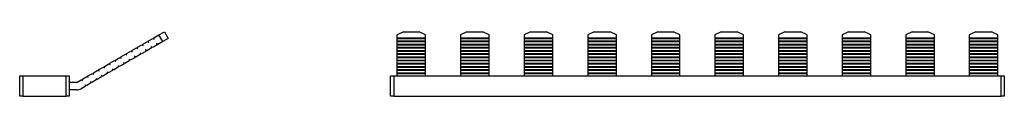
# Model space of a CAD drawing. Units: millimetres. Extents: x 38 to 422, y -3 to 319.
# Drawn here: x 268 to 422, y 134 to 144 of the extents above; entities that cross this region are included whole.
import ezdxf

# ---------------------------------------------------------------- set-up
doc = ezdxf.new("R2010")
doc.units = ezdxf.units.MM
doc.linetypes.add('SLD-Сплошная', pattern=[0])

msp = doc.modelspace()

# ---------------------------------------------------------------- linework, layer by layer
at = {"color": 7, "linetype": 'SLD-Сплошная'}
for p, q in [((289.42, 143.78), (290.29, 144.28)), ((290.29, 144.28), (290.89, 143.24)), ((327.86, 144.28), (326.86, 143.78)), ((327.86, 144.28), (330.36, 144.28)), ((331.36, 143.78), (330.36, 144.28)), ((337.86, 144.28), (336.86, 143.78)), ((337.86, 144.28), (340.36, 144.28)), ((341.36, 143.78), (340.36, 144.28)), ((347.86, 144.28), (346.86, 143.78)), ((347.86, 144.28), (350.36, 144.28)), ((351.36, 143.78), (350.36, 144.28)), ((357.86, 144.28), (356.86, 143.78)), ((357.86, 144.28), (360.36, 144.28)), ((361.36, 143.78), (360.36, 144.28)), ((367.86, 144.28), (366.86, 143.78)), ((367.86, 144.28), (370.36, 144.28)), ((371.36, 143.78), (370.36, 144.28)), ((377.86, 144.28), (376.86, 143.78)), ((377.86, 144.28), (380.36, 144.28)), ((381.36, 143.78), (380.36, 144.28)), ((387.86, 144.28), (386.86, 143.78)), ((387.86, 144.28), (390.36, 144.28)), ((391.36, 143.78), (390.36, 144.28)), ((397.86, 144.28), (396.86, 143.78)), ((397.86, 144.28), (400.36, 144.28)), ((401.36, 143.78), (400.36, 144.28)), ((407.86, 144.28), (406.86, 143.78)), ((407.86, 144.28), (410.36, 144.28)), ((411.36, 143.78), (410.36, 144.28)), ((417.86, 144.28), (416.86, 143.78)), ((417.86, 144.28), (420.36, 144.28)), ((421.36, 143.78), (420.36, 144.28)), ((286.91, 142.33), (287.61, 142.73)), ((287.61, 142.73), (287.79, 142.61)), ((287.78, 142.83), (288.47, 143.23)), ((287.79, 142.61), (287.78, 142.83)), ((288.47, 143.23), (288.66, 143.11)), ((288.64, 143.33), (289.42, 143.78)), ((288.66, 143.11), (288.64, 143.33)), ((290.02, 142.74), (289.24, 142.29)), ((290.02, 142.74), (289.42, 143.78)), ((290.89, 143.24), (290.02, 142.74)), ((326.86, 143.33), (326.86, 143.78)), ((326.86, 143.33), (331.36, 143.33)), ((326.86, 143.23), (326.86, 143.33)), ((326.86, 143.23), (331.36, 143.23)), ((326.86, 142.83), (326.86, 143.23)), ((326.86, 142.83), (331.36, 142.83)), ((326.86, 142.73), (326.86, 142.83)), ((326.86, 142.73), (331.36, 142.73)), ((326.86, 142.33), (326.86, 142.73)), ((331.36, 143.33), (331.36, 143.78)), ((331.36, 143.23), (331.36, 143.33)), ((331.36, 142.83), (331.36, 143.23)), ((331.36, 142.73), (331.36, 142.83)), ((331.36, 142.33), (331.36, 142.73)), ((336.86, 143.78), (336.86, 143.33)), ((336.86, 143.33), (341.36, 143.33)), ((336.86, 143.33), (336.86, 143.23)), ((336.86, 143.23), (341.36, 143.23)), ((336.86, 143.23), (336.86, 142.83)), ((336.86, 142.83), (341.36, 142.83)), ((336.86, 142.83), (336.86, 142.73)), ((336.86, 142.73), (341.36, 142.73)), ((336.86, 142.73), (336.86, 142.33)), ((341.36, 143.33), (341.36, 143.78)), ((341.36, 143.23), (341.36, 143.33)), ((341.36, 142.83), (341.36, 143.23)), ((341.36, 142.73), (341.36, 142.83)), ((341.36, 142.33), (341.36, 142.73)), ((346.86, 143.78), (346.86, 143.33)), ((346.86, 143.33), (351.36, 143.33)), ((346.86, 143.33), (346.86, 143.23)), ((346.86, 143.23), (351.36, 143.23)), ((346.86, 143.23), (346.86, 142.83)), ((346.86, 142.83), (351.36, 142.83)), ((346.86, 142.83), (346.86, 142.73)), ((346.86, 142.73), (351.36, 142.73)), ((346.86, 142.73), (346.86, 142.33)), ((351.36, 143.33), (351.36, 143.78)), ((351.36, 143.23), (351.36, 143.33)), ((351.36, 142.83), (351.36, 143.23)), ((351.36, 142.73), (351.36, 142.83)), ((351.36, 142.33), (351.36, 142.73)), ((356.86, 143.78), (356.86, 143.33)), ((356.86, 143.33), (361.36, 143.33)), ((356.86, 143.33), (356.86, 143.23)), ((356.86, 143.23), (361.36, 143.23)), ((356.86, 143.23), (356.86, 142.83)), ((356.86, 142.83), (361.36, 142.83)), ((356.86, 142.83), (356.86, 142.73)), ((356.86, 142.73), (361.36, 142.73)), ((356.86, 142.73), (356.86, 142.33)), ((361.36, 143.33), (361.36, 143.78)), ((361.36, 143.23), (361.36, 143.33)), ((361.36, 142.83), (361.36, 143.23)), ((361.36, 142.73), (361.36, 142.83)), ((361.36, 142.33), (361.36, 142.73)), ((366.86, 143.78), (366.86, 143.33)), ((366.86, 143.33), (371.36, 143.33)), ((366.86, 143.33), (366.86, 143.23)), ((366.86, 143.23), (371.36, 143.23)), ((366.86, 143.23), (366.86, 142.83)), ((366.86, 142.83), (371.36, 142.83)), ((366.86, 142.83), (366.86, 142.73)), ((366.86, 142.73), (371.36, 142.73)), ((366.86, 142.73), (366.86, 142.33)), ((371.36, 143.33), (371.36, 143.78)), ((371.36, 143.23), (371.36, 143.33)), ((371.36, 142.83), (371.36, 143.23)), ((371.36, 142.73), (371.36, 142.83)), ((371.36, 142.33), (371.36, 142.73)), ((376.86, 143.78), (376.86, 143.33)), ((376.86, 143.33), (381.36, 143.33)), ((376.86, 143.33), (376.86, 143.23)), ((376.86, 143.23), (381.36, 143.23)), ((376.86, 143.23), (376.86, 142.83)), ((376.86, 142.83), (381.36, 142.83)), ((376.86, 142.83), (376.86, 142.73)), ((376.86, 142.73), (381.36, 142.73)), ((376.86, 142.73), (376.86, 142.33)), ((381.36, 143.33), (381.36, 143.78)), ((381.36, 143.23), (381.36, 143.33)), ((381.36, 142.83), (381.36, 143.23)), ((381.36, 142.73), (381.36, 142.83)), ((381.36, 142.33), (381.36, 142.73)), ((386.86, 143.78), (386.86, 143.33)), ((386.86, 143.33), (391.36, 143.33)), ((386.86, 143.33), (386.86, 143.23)), ((386.86, 143.23), (391.36, 143.23)), ((386.86, 143.23), (386.86, 142.83)), ((386.86, 142.83), (391.36, 142.83)), ((386.86, 142.83), (386.86, 142.73)), ((386.86, 142.73), (391.36, 142.73)), ((386.86, 142.73), (386.86, 142.33)), ((391.36, 143.33), (391.36, 143.78)), ((391.36, 143.23), (391.36, 143.33)), ((391.36, 142.83), (391.36, 143.23)), ((391.36, 142.73), (391.36, 142.83)), ((391.36, 142.33), (391.36, 142.73)), ((396.86, 143.78), (396.86, 143.33)), ((396.86, 143.33), (401.36, 143.33)), ((396.86, 143.33), (396.86, 143.23)), ((396.86, 143.23), (401.36, 143.23)), ((396.86, 143.23), (396.86, 142.83)), ((396.86, 142.83), (401.36, 142.83)), ((396.86, 142.83), (396.86, 142.73)), ((396.86, 142.73), (401.36, 142.73)), ((396.86, 142.73), (396.86, 142.33)), ((401.36, 143.33), (401.36, 143.78)), ((401.36, 143.23), (401.36, 143.33)), ((401.36, 142.83), (401.36, 143.23)), ((401.36, 142.73), (401.36, 142.83)), ((401.36, 142.33), (401.36, 142.73)), ((406.86, 143.78), (406.86, 143.33)), ((406.86, 143.33), (411.36, 143.33)), ((406.86, 143.33), (406.86, 143.23)), ((406.86, 143.23), (411.36, 143.23)), ((406.86, 143.23), (406.86, 142.83)), ((406.86, 142.83), (411.36, 142.83)), ((406.86, 142.83), (406.86, 142.73)), ((406.86, 142.73), (411.36, 142.73)), ((406.86, 142.73), (406.86, 142.33)), ((411.36, 143.33), (411.36, 143.78)), ((411.36, 143.23), (411.36, 143.33)), ((411.36, 142.83), (411.36, 143.23)), ((411.36, 142.73), (411.36, 142.83)), ((411.36, 142.33), (411.36, 142.73)), ((416.86, 143.78), (416.86, 143.33)), ((416.86, 143.33), (421.36, 143.33)), ((416.86, 143.33), (416.86, 143.23)), ((416.86, 143.23), (421.36, 143.23)), ((416.86, 143.23), (416.86, 142.83)), ((416.86, 142.83), (421.36, 142.83)), ((416.86, 142.83), (416.86, 142.73)), ((416.86, 142.73), (421.36, 142.73)), ((416.86, 142.73), (416.86, 142.33)), ((421.36, 143.33), (421.36, 143.78)), ((421.36, 143.23), (421.36, 143.33)), ((421.36, 142.83), (421.36, 143.23)), ((421.36, 142.73), (421.36, 142.83)), ((421.36, 142.33), (421.36, 142.73)), ((284.31, 140.83), (285.01, 141.23)), ((285.01, 141.23), (285.19, 141.11)), ((285.18, 141.33), (285.87, 141.73)), ((285.19, 141.11), (285.18, 141.33)), ((285.87, 141.73), (286.06, 141.61)), ((286.05, 141.83), (286.74, 142.23)), ((286.06, 141.61), (286.05, 141.83)), ((286.65, 140.79), (286.46, 140.91)), ((286.46, 140.91), (286.47, 140.69)), ((287.34, 141.19), (286.65, 140.79)), ((286.74, 142.23), (286.93, 142.11)), ((286.93, 142.11), (286.91, 142.33)), ((287.51, 141.29), (287.33, 141.41)), ((287.33, 141.41), (287.34, 141.19)), ((288.21, 141.69), (287.51, 141.29)), ((288.38, 141.79), (288.19, 141.91)), ((288.19, 141.91), (288.21, 141.69)), ((289.07, 142.19), (288.38, 141.79)), ((289.24, 142.29), (289.06, 142.41)), ((289.06, 142.41), (289.07, 142.19)), ((326.86, 142.33), (331.36, 142.33)), ((326.86, 142.23), (326.86, 142.33)), ((326.86, 142.23), (331.36, 142.23)), ((326.86, 141.83), (326.86, 142.23)), ((326.86, 141.83), (331.36, 141.83)), ((326.86, 141.73), (326.86, 141.83)), ((326.86, 141.73), (331.36, 141.73)), ((326.86, 141.33), (326.86, 141.73)), ((326.86, 141.33), (331.36, 141.33)), ((326.86, 141.23), (326.86, 141.33)), ((326.86, 141.23), (331.36, 141.23)), ((326.86, 140.83), (326.86, 141.23)), ((331.36, 142.23), (331.36, 142.33)), ((331.36, 141.83), (331.36, 142.23)), ((331.36, 141.73), (331.36, 141.83)), ((331.36, 141.33), (331.36, 141.73)), ((331.36, 141.23), (331.36, 141.33)), ((331.36, 140.83), (331.36, 141.23)), ((336.86, 142.33), (341.36, 142.33)), ((336.86, 142.33), (336.86, 142.23)), ((336.86, 142.23), (341.36, 142.23)), ((336.86, 142.23), (336.86, 141.83)), ((336.86, 141.83), (341.36, 141.83)), ((336.86, 141.83), (336.86, 141.73)), ((336.86, 141.73), (341.36, 141.73)), ((336.86, 141.73), (336.86, 141.33)), ((336.86, 141.33), (341.36, 141.33)), ((336.86, 141.33), (336.86, 141.23)), ((336.86, 141.23), (341.36, 141.23)), ((336.86, 141.23), (336.86, 140.83)), ((341.36, 142.23), (341.36, 142.33)), ((341.36, 141.83), (341.36, 142.23)), ((341.36, 141.73), (341.36, 141.83)), ((341.36, 141.33), (341.36, 141.73)), ((341.36, 141.23), (341.36, 141.33)), ((341.36, 140.83), (341.36, 141.23)), ((346.86, 142.33), (351.36, 142.33)), ((346.86, 142.33), (346.86, 142.23)), ((346.86, 142.23), (351.36, 142.23)), ((346.86, 142.23), (346.86, 141.83)), ((346.86, 141.83), (351.36, 141.83)), ((346.86, 141.83), (346.86, 141.73)), ((346.86, 141.73), (351.36, 141.73)), ((346.86, 141.73), (346.86, 141.33)), ((346.86, 141.33), (351.36, 141.33)), ((346.86, 141.33), (346.86, 141.23)), ((346.86, 141.23), (351.36, 141.23)), ((346.86, 141.23), (346.86, 140.83)), ((351.36, 142.23), (351.36, 142.33)), ((351.36, 141.83), (351.36, 142.23)), ((351.36, 141.73), (351.36, 141.83)), ((351.36, 141.33), (351.36, 141.73)), ((351.36, 141.23), (351.36, 141.33)), ((351.36, 140.83), (351.36, 141.23)), ((356.86, 142.33), (361.36, 142.33)), ((356.86, 142.33), (356.86, 142.23)), ((356.86, 142.23), (361.36, 142.23)), ((356.86, 142.23), (356.86, 141.83)), ((356.86, 141.83), (361.36, 141.83)), ((356.86, 141.83), (356.86, 141.73)), ((356.86, 141.73), (361.36, 141.73)), ((356.86, 141.73), (356.86, 141.33)), ((356.86, 141.33), (361.36, 141.33)), ((356.86, 141.33), (356.86, 141.23)), ((356.86, 141.23), (361.36, 141.23)), ((356.86, 141.23), (356.86, 140.83)), ((361.36, 142.23), (361.36, 142.33)), ((361.36, 141.83), (361.36, 142.23)), ((361.36, 141.73), (361.36, 141.83)), ((361.36, 141.33), (361.36, 141.73)), ((361.36, 141.23), (361.36, 141.33)), ((361.36, 140.83), (361.36, 141.23)), ((366.86, 142.33), (371.36, 142.33)), ((366.86, 142.33), (366.86, 142.23)), ((366.86, 142.23), (371.36, 142.23)), ((366.86, 142.23), (366.86, 141.83)), ((366.86, 141.83), (371.36, 141.83)), ((366.86, 141.83), (366.86, 141.73)), ((366.86, 141.73), (371.36, 141.73)), ((366.86, 141.73), (366.86, 141.33)), ((366.86, 141.33), (371.36, 141.33)), ((366.86, 141.33), (366.86, 141.23)), ((366.86, 141.23), (371.36, 141.23)), ((366.86, 141.23), (366.86, 140.83)), ((371.36, 142.23), (371.36, 142.33)), ((371.36, 141.83), (371.36, 142.23)), ((371.36, 141.73), (371.36, 141.83)), ((371.36, 141.33), (371.36, 141.73)), ((371.36, 141.23), (371.36, 141.33)), ((371.36, 140.83), (371.36, 141.23)), ((376.86, 142.33), (381.36, 142.33)), ((376.86, 142.33), (376.86, 142.23)), ((376.86, 142.23), (381.36, 142.23)), ((376.86, 142.23), (376.86, 141.83)), ((376.86, 141.83), (381.36, 141.83)), ((376.86, 141.83), (376.86, 141.73)), ((376.86, 141.73), (381.36, 141.73)), ((376.86, 141.73), (376.86, 141.33)), ((376.86, 141.33), (381.36, 141.33)), ((376.86, 141.33), (376.86, 141.23)), ((376.86, 141.23), (381.36, 141.23)), ((376.86, 141.23), (376.86, 140.83)), ((381.36, 142.23), (381.36, 142.33)), ((381.36, 141.83), (381.36, 142.23)), ((381.36, 141.73), (381.36, 141.83)), ((381.36, 141.33), (381.36, 141.73)), ((381.36, 141.23), (381.36, 141.33)), ((381.36, 140.83), (381.36, 141.23)), ((386.86, 142.33), (391.36, 142.33)), ((386.86, 142.33), (386.86, 142.23)), ((386.86, 142.23), (391.36, 142.23)), ((386.86, 142.23), (386.86, 141.83)), ((386.86, 141.83), (391.36, 141.83)), ((386.86, 141.83), (386.86, 141.73)), ((386.86, 141.73), (391.36, 141.73)), ((386.86, 141.73), (386.86, 141.33)), ((386.86, 141.33), (391.36, 141.33)), ((386.86, 141.33), (386.86, 141.23)), ((386.86, 141.23), (391.36, 141.23)), ((386.86, 141.23), (386.86, 140.83)), ((391.36, 142.23), (391.36, 142.33)), ((391.36, 141.83), (391.36, 142.23)), ((391.36, 141.73), (391.36, 141.83)), ((391.36, 141.33), (391.36, 141.73)), ((391.36, 141.23), (391.36, 141.33)), ((391.36, 140.83), (391.36, 141.23)), ((396.86, 142.33), (401.36, 142.33)), ((396.86, 142.33), (396.86, 142.23)), ((396.86, 142.23), (401.36, 142.23)), ((396.86, 142.23), (396.86, 141.83)), ((396.86, 141.83), (401.36, 141.83)), ((396.86, 141.83), (396.86, 141.73)), ((396.86, 141.73), (401.36, 141.73)), ((396.86, 141.73), (396.86, 141.33)), ((396.86, 141.33), (401.36, 141.33)), ((396.86, 141.33), (396.86, 141.23)), ((396.86, 141.23), (401.36, 141.23)), ((396.86, 141.23), (396.86, 140.83)), ((401.36, 142.23), (401.36, 142.33)), ((401.36, 141.83), (401.36, 142.23)), ((401.36, 141.73), (401.36, 141.83)), ((401.36, 141.33), (401.36, 141.73)), ((401.36, 141.23), (401.36, 141.33)), ((401.36, 140.83), (401.36, 141.23)), ((406.86, 142.33), (411.36, 142.33)), ((406.86, 142.33), (406.86, 142.23)), ((406.86, 142.23), (411.36, 142.23)), ((406.86, 142.23), (406.86, 141.83)), ((406.86, 141.83), (411.36, 141.83)), ((406.86, 141.83), (406.86, 141.73)), ((406.86, 141.73), (411.36, 141.73)), ((406.86, 141.73), (406.86, 141.33)), ((406.86, 141.33), (411.36, 141.33)), ((406.86, 141.33), (406.86, 141.23)), ((406.86, 141.23), (411.36, 141.23)), ((406.86, 141.23), (406.86, 140.83)), ((411.36, 142.23), (411.36, 142.33)), ((411.36, 141.83), (411.36, 142.23)), ((411.36, 141.73), (411.36, 141.83)), ((411.36, 141.33), (411.36, 141.73)), ((411.36, 141.23), (411.36, 141.33)), ((411.36, 140.83), (411.36, 141.23)), ((416.86, 142.33), (421.36, 142.33)), ((416.86, 142.33), (416.86, 142.23)), ((416.86, 142.23), (421.36, 142.23)), ((416.86, 142.23), (416.86, 141.83)), ((416.86, 141.83), (421.36, 141.83)), ((416.86, 141.83), (416.86, 141.73)), ((416.86, 141.73), (421.36, 141.73)), ((416.86, 141.73), (416.86, 141.33)), ((416.86, 141.33), (421.36, 141.33)), ((416.86, 141.33), (416.86, 141.23)), ((416.86, 141.23), (421.36, 141.23)), ((416.86, 141.23), (416.86, 140.83)), ((421.36, 142.23), (421.36, 142.33)), ((421.36, 141.83), (421.36, 142.23)), ((421.36, 141.73), (421.36, 141.83)), ((421.36, 141.33), (421.36, 141.73)), ((421.36, 141.23), (421.36, 141.33)), ((421.36, 140.83), (421.36, 141.23)), ((281.72, 139.33), (282.41, 139.73)), ((282.41, 139.73), (282.6, 139.61)), ((282.58, 139.83), (283.28, 140.23)), ((282.6, 139.61), (282.58, 139.83)), ((283.28, 140.23), (283.46, 140.11)), ((283.45, 140.33), (284.14, 140.73)), ((283.46, 140.11), (283.45, 140.33)), ((284.05, 139.29), (283.86, 139.41)), ((283.86, 139.41), (283.88, 139.19)), ((284.74, 139.69), (284.05, 139.29)), ((284.14, 140.73), (284.33, 140.61)), ((284.33, 140.61), (284.31, 140.83)), ((284.91, 139.79), (284.73, 139.91)), ((284.73, 139.91), (284.74, 139.69)), ((285.61, 140.19), (284.91, 139.79)), ((285.78, 140.29), (285.59, 140.41)), ((285.59, 140.41), (285.61, 140.19)), ((286.47, 140.69), (285.78, 140.29)), ((326.86, 140.83), (331.36, 140.83)), ((326.86, 140.73), (326.86, 140.83)), ((326.86, 140.73), (331.36, 140.73)), ((326.86, 140.33), (326.86, 140.73)), ((326.86, 140.33), (331.36, 140.33)), ((326.86, 140.23), (326.86, 140.33)), ((326.86, 140.23), (331.36, 140.23)), ((326.86, 139.83), (326.86, 140.23)), ((326.86, 139.83), (331.36, 139.83)), ((326.86, 139.73), (326.86, 139.83)), ((326.86, 139.73), (331.36, 139.73)), ((326.86, 139.33), (326.86, 139.73)), ((331.36, 140.73), (331.36, 140.83)), ((331.36, 140.33), (331.36, 140.73)), ((331.36, 140.23), (331.36, 140.33)), ((331.36, 139.83), (331.36, 140.23)), ((331.36, 139.73), (331.36, 139.83)), ((331.36, 139.33), (331.36, 139.73)), ((336.86, 140.83), (341.36, 140.83)), ((336.86, 140.83), (336.86, 140.73)), ((336.86, 140.73), (341.36, 140.73)), ((336.86, 140.73), (336.86, 140.33)), ((336.86, 140.33), (341.36, 140.33)), ((336.86, 140.33), (336.86, 140.23)), ((336.86, 140.23), (341.36, 140.23)), ((336.86, 140.23), (336.86, 139.83)), ((336.86, 139.83), (341.36, 139.83)), ((336.86, 139.83), (336.86, 139.73)), ((336.86, 139.73), (341.36, 139.73)), ((336.86, 139.73), (336.86, 139.33)), ((341.36, 140.73), (341.36, 140.83)), ((341.36, 140.33), (341.36, 140.73)), ((341.36, 140.23), (341.36, 140.33)), ((341.36, 139.83), (341.36, 140.23)), ((341.36, 139.73), (341.36, 139.83)), ((341.36, 139.33), (341.36, 139.73)), ((346.86, 140.83), (351.36, 140.83)), ((346.86, 140.83), (346.86, 140.73)), ((346.86, 140.73), (351.36, 140.73)), ((346.86, 140.73), (346.86, 140.33)), ((346.86, 140.33), (351.36, 140.33)), ((346.86, 140.33), (346.86, 140.23)), ((346.86, 140.23), (351.36, 140.23)), ((346.86, 140.23), (346.86, 139.83)), ((346.86, 139.83), (351.36, 139.83)), ((346.86, 139.83), (346.86, 139.73)), ((346.86, 139.73), (351.36, 139.73)), ((346.86, 139.73), (346.86, 139.33)), ((351.36, 140.73), (351.36, 140.83)), ((351.36, 140.33), (351.36, 140.73)), ((351.36, 140.23), (351.36, 140.33)), ((351.36, 139.83), (351.36, 140.23)), ((351.36, 139.73), (351.36, 139.83)), ((351.36, 139.33), (351.36, 139.73)), ((356.86, 140.83), (361.36, 140.83)), ((356.86, 140.83), (356.86, 140.73)), ((356.86, 140.73), (361.36, 140.73)), ((356.86, 140.73), (356.86, 140.33)), ((356.86, 140.33), (361.36, 140.33)), ((356.86, 140.33), (356.86, 140.23)), ((356.86, 140.23), (361.36, 140.23)), ((356.86, 140.23), (356.86, 139.83)), ((356.86, 139.83), (361.36, 139.83)), ((356.86, 139.83), (356.86, 139.73)), ((356.86, 139.73), (361.36, 139.73)), ((356.86, 139.73), (356.86, 139.33)), ((361.36, 140.73), (361.36, 140.83)), ((361.36, 140.33), (361.36, 140.73)), ((361.36, 140.23), (361.36, 140.33)), ((361.36, 139.83), (361.36, 140.23)), ((361.36, 139.73), (361.36, 139.83)), ((361.36, 139.33), (361.36, 139.73)), ((366.86, 140.83), (371.36, 140.83)), ((366.86, 140.83), (366.86, 140.73)), ((366.86, 140.73), (371.36, 140.73)), ((366.86, 140.73), (366.86, 140.33)), ((366.86, 140.33), (371.36, 140.33)), ((366.86, 140.33), (366.86, 140.23)), ((366.86, 140.23), (371.36, 140.23)), ((366.86, 140.23), (366.86, 139.83)), ((366.86, 139.83), (371.36, 139.83)), ((366.86, 139.83), (366.86, 139.73)), ((366.86, 139.73), (371.36, 139.73)), ((366.86, 139.73), (366.86, 139.33)), ((371.36, 140.73), (371.36, 140.83)), ((371.36, 140.33), (371.36, 140.73)), ((371.36, 140.23), (371.36, 140.33)), ((371.36, 139.83), (371.36, 140.23)), ((371.36, 139.73), (371.36, 139.83)), ((371.36, 139.33), (371.36, 139.73)), ((376.86, 140.83), (381.36, 140.83)), ((376.86, 140.83), (376.86, 140.73)), ((376.86, 140.73), (381.36, 140.73)), ((376.86, 140.73), (376.86, 140.33)), ((376.86, 140.33), (381.36, 140.33)), ((376.86, 140.33), (376.86, 140.23)), ((376.86, 140.23), (381.36, 140.23)), ((376.86, 140.23), (376.86, 139.83)), ((376.86, 139.83), (381.36, 139.83)), ((376.86, 139.83), (376.86, 139.73)), ((376.86, 139.73), (381.36, 139.73)), ((376.86, 139.73), (376.86, 139.33)), ((381.36, 140.73), (381.36, 140.83)), ((381.36, 140.33), (381.36, 140.73)), ((381.36, 140.23), (381.36, 140.33)), ((381.36, 139.83), (381.36, 140.23)), ((381.36, 139.73), (381.36, 139.83)), ((381.36, 139.33), (381.36, 139.73)), ((386.86, 140.83), (391.36, 140.83)), ((386.86, 140.83), (386.86, 140.73)), ((386.86, 140.73), (391.36, 140.73)), ((386.86, 140.73), (386.86, 140.33)), ((386.86, 140.33), (391.36, 140.33)), ((386.86, 140.33), (386.86, 140.23)), ((386.86, 140.23), (391.36, 140.23)), ((386.86, 140.23), (386.86, 139.83)), ((386.86, 139.83), (391.36, 139.83)), ((386.86, 139.83), (386.86, 139.73)), ((386.86, 139.73), (391.36, 139.73)), ((386.86, 139.73), (386.86, 139.33)), ((391.36, 140.73), (391.36, 140.83)), ((391.36, 140.33), (391.36, 140.73)), ((391.36, 140.23), (391.36, 140.33)), ((391.36, 139.83), (391.36, 140.23)), ((391.36, 139.73), (391.36, 139.83)), ((391.36, 139.33), (391.36, 139.73)), ((396.86, 140.83), (401.36, 140.83)), ((396.86, 140.83), (396.86, 140.73)), ((396.86, 140.73), (401.36, 140.73)), ((396.86, 140.73), (396.86, 140.33)), ((396.86, 140.33), (401.36, 140.33)), ((396.86, 140.33), (396.86, 140.23)), ((396.86, 140.23), (401.36, 140.23)), ((396.86, 140.23), (396.86, 139.83)), ((396.86, 139.83), (401.36, 139.83)), ((396.86, 139.83), (396.86, 139.73)), ((396.86, 139.73), (401.36, 139.73)), ((396.86, 139.73), (396.86, 139.33)), ((401.36, 140.73), (401.36, 140.83)), ((401.36, 140.33), (401.36, 140.73)), ((401.36, 140.23), (401.36, 140.33)), ((401.36, 139.83), (401.36, 140.23)), ((401.36, 139.73), (401.36, 139.83)), ((401.36, 139.33), (401.36, 139.73)), ((406.86, 140.83), (411.36, 140.83)), ((406.86, 140.83), (406.86, 140.73)), ((406.86, 140.73), (411.36, 140.73)), ((406.86, 140.73), (406.86, 140.33)), ((406.86, 140.33), (411.36, 140.33)), ((406.86, 140.33), (406.86, 140.23)), ((406.86, 140.23), (411.36, 140.23)), ((406.86, 140.23), (406.86, 139.83)), ((406.86, 139.83), (411.36, 139.83)), ((406.86, 139.83), (406.86, 139.73)), ((406.86, 139.73), (411.36, 139.73)), ((406.86, 139.73), (406.86, 139.33)), ((411.36, 140.73), (411.36, 140.83)), ((411.36, 140.33), (411.36, 140.73)), ((411.36, 140.23), (411.36, 140.33)), ((411.36, 139.83), (411.36, 140.23)), ((411.36, 139.73), (411.36, 139.83)), ((411.36, 139.33), (411.36, 139.73)), ((416.86, 140.83), (421.36, 140.83)), ((416.86, 140.83), (416.86, 140.73)), ((416.86, 140.73), (421.36, 140.73)), ((416.86, 140.73), (416.86, 140.33)), ((416.86, 140.33), (421.36, 140.33)), ((416.86, 140.33), (416.86, 140.23)), ((416.86, 140.23), (421.36, 140.23)), ((416.86, 140.23), (416.86, 139.83)), ((416.86, 139.83), (421.36, 139.83)), ((416.86, 139.83), (416.86, 139.73)), ((416.86, 139.73), (421.36, 139.73)), ((416.86, 139.73), (416.86, 139.33)), ((421.36, 140.73), (421.36, 140.83)), ((421.36, 140.33), (421.36, 140.73)), ((421.36, 140.23), (421.36, 140.33)), ((421.36, 139.83), (421.36, 140.23)), ((421.36, 139.73), (421.36, 139.83)), ((421.36, 139.33), (421.36, 139.73)), ((279.12, 137.83), (279.81, 138.23)), ((279.13, 137.61), (279.12, 137.83)), ((279.81, 138.23), (280, 138.11)), ((279.98, 138.33), (280.68, 138.73)), ((280, 138.11), (279.98, 138.33)), ((280.68, 138.73), (280.86, 138.61)), ((280.85, 138.83), (281.54, 139.23)), ((280.86, 138.61), (280.85, 138.83)), ((281.45, 137.79), (281.26, 137.91)), ((281.26, 137.91), (281.28, 137.69)), ((282.14, 138.19), (281.45, 137.79)), ((281.54, 139.23), (281.73, 139.11)), ((281.73, 139.11), (281.72, 139.33)), ((282.32, 138.29), (282.13, 138.41)), ((282.13, 138.41), (282.14, 138.19)), ((283.01, 138.69), (282.32, 138.29)), ((283.18, 138.79), (283, 138.91)), ((283, 138.91), (283.01, 138.69)), ((283.88, 139.19), (283.18, 138.79)), ((326.86, 139.33), (331.36, 139.33)), ((326.86, 139.23), (326.86, 139.33)), ((326.86, 139.23), (331.36, 139.23)), ((326.86, 138.83), (326.86, 139.23)), ((326.86, 138.83), (331.36, 138.83)), ((326.86, 138.73), (326.86, 138.83)), ((326.86, 138.73), (331.36, 138.73)), ((326.86, 138.33), (326.86, 138.73)), ((326.86, 138.33), (331.36, 138.33)), ((326.86, 138.23), (326.86, 138.33)), ((326.86, 138.23), (331.36, 138.23)), ((326.86, 137.83), (326.86, 138.23)), ((326.86, 137.83), (331.36, 137.83)), ((326.86, 137.73), (326.86, 137.83)), ((331.36, 139.23), (331.36, 139.33)), ((331.36, 138.83), (331.36, 139.23)), ((331.36, 138.73), (331.36, 138.83)), ((331.36, 138.33), (331.36, 138.73)), ((331.36, 138.23), (331.36, 138.33)), ((331.36, 137.83), (331.36, 138.23)), ((331.36, 137.73), (331.36, 137.83)), ((336.86, 139.33), (341.36, 139.33)), ((336.86, 139.33), (336.86, 139.23)), ((336.86, 139.23), (341.36, 139.23)), ((336.86, 139.23), (336.86, 138.83)), ((336.86, 138.83), (341.36, 138.83)), ((336.86, 138.83), (336.86, 138.73)), ((336.86, 138.73), (341.36, 138.73)), ((336.86, 138.73), (336.86, 138.33)), ((336.86, 138.33), (341.36, 138.33)), ((336.86, 138.33), (336.86, 138.23)), ((336.86, 138.23), (341.36, 138.23)), ((336.86, 138.23), (336.86, 137.83)), ((336.86, 137.83), (341.36, 137.83)), ((336.86, 137.83), (336.86, 137.73)), ((341.36, 139.23), (341.36, 139.33)), ((341.36, 138.83), (341.36, 139.23)), ((341.36, 138.73), (341.36, 138.83)), ((341.36, 138.33), (341.36, 138.73)), ((341.36, 138.23), (341.36, 138.33)), ((341.36, 137.83), (341.36, 138.23)), ((341.36, 137.73), (341.36, 137.83)), ((346.86, 139.33), (351.36, 139.33)), ((346.86, 139.33), (346.86, 139.23)), ((346.86, 139.23), (351.36, 139.23)), ((346.86, 139.23), (346.86, 138.83)), ((346.86, 138.83), (351.36, 138.83)), ((346.86, 138.83), (346.86, 138.73)), ((346.86, 138.73), (351.36, 138.73)), ((346.86, 138.73), (346.86, 138.33)), ((346.86, 138.33), (351.36, 138.33)), ((346.86, 138.33), (346.86, 138.23)), ((346.86, 138.23), (351.36, 138.23)), ((346.86, 138.23), (346.86, 137.83)), ((346.86, 137.83), (351.36, 137.83)), ((346.86, 137.83), (346.86, 137.73)), ((351.36, 139.23), (351.36, 139.33)), ((351.36, 138.83), (351.36, 139.23)), ((351.36, 138.73), (351.36, 138.83)), ((351.36, 138.33), (351.36, 138.73)), ((351.36, 138.23), (351.36, 138.33)), ((351.36, 137.83), (351.36, 138.23)), ((351.36, 137.73), (351.36, 137.83)), ((356.86, 139.33), (361.36, 139.33)), ((356.86, 139.33), (356.86, 139.23)), ((356.86, 139.23), (361.36, 139.23)), ((356.86, 139.23), (356.86, 138.83)), ((356.86, 138.83), (361.36, 138.83)), ((356.86, 138.83), (356.86, 138.73)), ((356.86, 138.73), (361.36, 138.73)), ((356.86, 138.73), (356.86, 138.33)), ((356.86, 138.33), (361.36, 138.33)), ((356.86, 138.33), (356.86, 138.23)), ((356.86, 138.23), (361.36, 138.23)), ((356.86, 138.23), (356.86, 137.83)), ((356.86, 137.83), (361.36, 137.83)), ((356.86, 137.83), (356.86, 137.73)), ((361.36, 139.23), (361.36, 139.33)), ((361.36, 138.83), (361.36, 139.23)), ((361.36, 138.73), (361.36, 138.83)), ((361.36, 138.33), (361.36, 138.73)), ((361.36, 138.23), (361.36, 138.33)), ((361.36, 137.83), (361.36, 138.23)), ((361.36, 137.73), (361.36, 137.83)), ((366.86, 139.33), (371.36, 139.33)), ((366.86, 139.33), (366.86, 139.23)), ((366.86, 139.23), (371.36, 139.23)), ((366.86, 139.23), (366.86, 138.83)), ((366.86, 138.83), (371.36, 138.83)), ((366.86, 138.83), (366.86, 138.73)), ((366.86, 138.73), (371.36, 138.73)), ((366.86, 138.73), (366.86, 138.33)), ((366.86, 138.33), (371.36, 138.33)), ((366.86, 138.33), (366.86, 138.23)), ((366.86, 138.23), (371.36, 138.23)), ((366.86, 138.23), (366.86, 137.83)), ((366.86, 137.83), (371.36, 137.83)), ((366.86, 137.83), (366.86, 137.73)), ((371.36, 139.23), (371.36, 139.33)), ((371.36, 138.83), (371.36, 139.23)), ((371.36, 138.73), (371.36, 138.83)), ((371.36, 138.33), (371.36, 138.73)), ((371.36, 138.23), (371.36, 138.33)), ((371.36, 137.83), (371.36, 138.23)), ((371.36, 137.73), (371.36, 137.83)), ((376.86, 139.33), (381.36, 139.33)), ((376.86, 139.33), (376.86, 139.23)), ((376.86, 139.23), (381.36, 139.23)), ((376.86, 139.23), (376.86, 138.83)), ((376.86, 138.83), (381.36, 138.83)), ((376.86, 138.83), (376.86, 138.73)), ((376.86, 138.73), (381.36, 138.73)), ((376.86, 138.73), (376.86, 138.33)), ((376.86, 138.33), (381.36, 138.33)), ((376.86, 138.33), (376.86, 138.23)), ((376.86, 138.23), (381.36, 138.23)), ((376.86, 138.23), (376.86, 137.83)), ((376.86, 137.83), (381.36, 137.83)), ((376.86, 137.83), (376.86, 137.73)), ((381.36, 139.23), (381.36, 139.33)), ((381.36, 138.83), (381.36, 139.23)), ((381.36, 138.73), (381.36, 138.83)), ((381.36, 138.33), (381.36, 138.73)), ((381.36, 138.23), (381.36, 138.33)), ((381.36, 137.83), (381.36, 138.23)), ((381.36, 137.73), (381.36, 137.83)), ((386.86, 139.33), (391.36, 139.33)), ((386.86, 139.33), (386.86, 139.23)), ((386.86, 139.23), (391.36, 139.23)), ((386.86, 139.23), (386.86, 138.83)), ((386.86, 138.83), (391.36, 138.83)), ((386.86, 138.83), (386.86, 138.73)), ((386.86, 138.73), (391.36, 138.73)), ((386.86, 138.73), (386.86, 138.33)), ((386.86, 138.33), (391.36, 138.33)), ((386.86, 138.33), (386.86, 138.23)), ((386.86, 138.23), (391.36, 138.23)), ((386.86, 138.23), (386.86, 137.83)), ((386.86, 137.83), (391.36, 137.83)), ((386.86, 137.83), (386.86, 137.73)), ((391.36, 139.23), (391.36, 139.33)), ((391.36, 138.83), (391.36, 139.23)), ((391.36, 138.73), (391.36, 138.83)), ((391.36, 138.33), (391.36, 138.73)), ((391.36, 138.23), (391.36, 138.33)), ((391.36, 137.83), (391.36, 138.23)), ((391.36, 137.73), (391.36, 137.83)), ((396.86, 139.33), (401.36, 139.33)), ((396.86, 139.33), (396.86, 139.23)), ((396.86, 139.23), (401.36, 139.23)), ((396.86, 139.23), (396.86, 138.83)), ((396.86, 138.83), (401.36, 138.83)), ((396.86, 138.83), (396.86, 138.73)), ((396.86, 138.73), (401.36, 138.73)), ((396.86, 138.73), (396.86, 138.33)), ((396.86, 138.33), (401.36, 138.33)), ((396.86, 138.33), (396.86, 138.23)), ((396.86, 138.23), (401.36, 138.23)), ((396.86, 138.23), (396.86, 137.83)), ((396.86, 137.83), (401.36, 137.83)), ((396.86, 137.83), (396.86, 137.73)), ((401.36, 139.23), (401.36, 139.33)), ((401.36, 138.83), (401.36, 139.23)), ((401.36, 138.73), (401.36, 138.83)), ((401.36, 138.33), (401.36, 138.73)), ((401.36, 138.23), (401.36, 138.33)), ((401.36, 137.83), (401.36, 138.23)), ((401.36, 137.73), (401.36, 137.83)), ((406.86, 139.33), (411.36, 139.33)), ((406.86, 139.33), (406.86, 139.23)), ((406.86, 139.23), (411.36, 139.23)), ((406.86, 139.23), (406.86, 138.83)), ((406.86, 138.83), (411.36, 138.83)), ((406.86, 138.83), (406.86, 138.73)), ((406.86, 138.73), (411.36, 138.73)), ((406.86, 138.73), (406.86, 138.33)), ((406.86, 138.33), (411.36, 138.33)), ((406.86, 138.33), (406.86, 138.23)), ((406.86, 138.23), (411.36, 138.23)), ((406.86, 138.23), (406.86, 137.83)), ((406.86, 137.83), (411.36, 137.83)), ((406.86, 137.83), (406.86, 137.73)), ((411.36, 139.23), (411.36, 139.33)), ((411.36, 138.83), (411.36, 139.23)), ((411.36, 138.73), (411.36, 138.83)), ((411.36, 138.33), (411.36, 138.73)), ((411.36, 138.23), (411.36, 138.33)), ((411.36, 137.83), (411.36, 138.23)), ((411.36, 137.73), (411.36, 137.83)), ((416.86, 139.33), (421.36, 139.33)), ((416.86, 139.33), (416.86, 139.23)), ((416.86, 139.23), (421.36, 139.23)), ((416.86, 139.23), (416.86, 138.83)), ((416.86, 138.83), (421.36, 138.83)), ((416.86, 138.83), (416.86, 138.73)), ((416.86, 138.73), (421.36, 138.73)), ((416.86, 138.73), (416.86, 138.33)), ((416.86, 138.33), (421.36, 138.33)), ((416.86, 138.33), (416.86, 138.23)), ((416.86, 138.23), (421.36, 138.23)), ((416.86, 138.23), (416.86, 137.83)), ((416.86, 137.83), (421.36, 137.83)), ((416.86, 137.83), (416.86, 137.73)), ((421.36, 139.23), (421.36, 139.33)), ((421.36, 138.83), (421.36, 139.23)), ((421.36, 138.73), (421.36, 138.83)), ((421.36, 138.33), (421.36, 138.73)), ((421.36, 138.23), (421.36, 138.33)), ((421.36, 137.83), (421.36, 138.23)), ((421.36, 137.73), (421.36, 137.83)), ((267.52, 134.13), (267.52, 137.33)), ((267.52, 137.33), (268.02, 137.33)), ((268.02, 137.33), (268.02, 134.13)), ((268.02, 137.33), (274.82, 137.33)), ((274.82, 134.13), (274.82, 137.33)), ((274.82, 137.33), (275.32, 137.33)), ((275.32, 137.33), (275.32, 134.13)), ((275.32, 136.33), (276.47, 136.33)), ((276.57, 136.36), (277.21, 136.73)), ((277.21, 136.73), (277.4, 136.61)), ((277.39, 136.83), (278.08, 137.23)), ((277.4, 136.61), (277.39, 136.83)), ((278.08, 137.23), (278.27, 137.11)), ((278.25, 137.33), (278.95, 137.73)), ((278.27, 137.11), (278.25, 137.33)), ((278.85, 136.29), (278.67, 136.41)), ((278.67, 136.41), (278.68, 136.19)), ((279.55, 136.69), (278.85, 136.29)), ((278.95, 137.73), (279.13, 137.61)), ((279.72, 136.79), (279.53, 136.91)), ((279.53, 136.91), (279.55, 136.69)), ((280.41, 137.19), (279.72, 136.79)), ((280.58, 137.29), (280.4, 137.41)), ((280.4, 137.41), (280.41, 137.19)), ((281.28, 137.69), (280.58, 137.29)), ((325.86, 134.13), (325.86, 137.33)), ((325.86, 137.33), (326.36, 137.33)), ((326.36, 137.33), (326.36, 134.13)), ((326.36, 137.33), (421.86, 137.33)), ((326.86, 137.73), (331.36, 137.73)), ((326.86, 137.33), (326.86, 137.73)), ((331.36, 137.33), (331.36, 137.73)), ((336.86, 137.73), (341.36, 137.73)), ((336.86, 137.73), (336.86, 137.33)), ((341.36, 137.33), (341.36, 137.73)), ((346.86, 137.73), (351.36, 137.73)), ((346.86, 137.73), (346.86, 137.33)), ((351.36, 137.33), (351.36, 137.73)), ((356.86, 137.73), (361.36, 137.73)), ((356.86, 137.73), (356.86, 137.33)), ((361.36, 137.33), (361.36, 137.73)), ((366.86, 137.73), (371.36, 137.73)), ((366.86, 137.73), (366.86, 137.33)), ((371.36, 137.33), (371.36, 137.73)), ((376.86, 137.73), (381.36, 137.73)), ((376.86, 137.73), (376.86, 137.33)), ((381.36, 137.33), (381.36, 137.73)), ((386.86, 137.73), (391.36, 137.73)), ((386.86, 137.73), (386.86, 137.33)), ((391.36, 137.33), (391.36, 137.73)), ((396.86, 137.73), (401.36, 137.73)), ((396.86, 137.73), (396.86, 137.33)), ((401.36, 137.33), (401.36, 137.73)), ((406.86, 137.73), (411.36, 137.73)), ((406.86, 137.73), (406.86, 137.33)), ((411.36, 137.33), (411.36, 137.73)), ((416.86, 137.73), (421.36, 137.73)), ((416.86, 137.73), (416.86, 137.33)), ((421.36, 137.33), (421.36, 137.73)), ((421.86, 134.13), (421.86, 137.33)), ((421.86, 137.33), (422.36, 137.33)), ((422.36, 137.33), (422.36, 134.13)), ((276.47, 135.13), (275.32, 135.13)), ((277.81, 135.69), (277.17, 135.32)), ((277.99, 135.79), (277.8, 135.91)), ((277.8, 135.91), (277.81, 135.69)), ((278.68, 136.19), (277.99, 135.79)), ((268.02, 134.13), (267.52, 134.13)), ((268.02, 134.13), (274.82, 134.13)), ((275.32, 134.13), (274.82, 134.13)), ((326.36, 134.13), (325.86, 134.13)), ((326.36, 134.13), (421.86, 134.13)), ((422.36, 134.13), (421.86, 134.13))]:
    msp.add_line(p, q, dxfattribs=at)
for radius in [0.2, 1.4]:
    msp.add_arc((276.47, 136.53), radius, 270, 300, dxfattribs=at)

doc.saveas('drawing.dxf')
